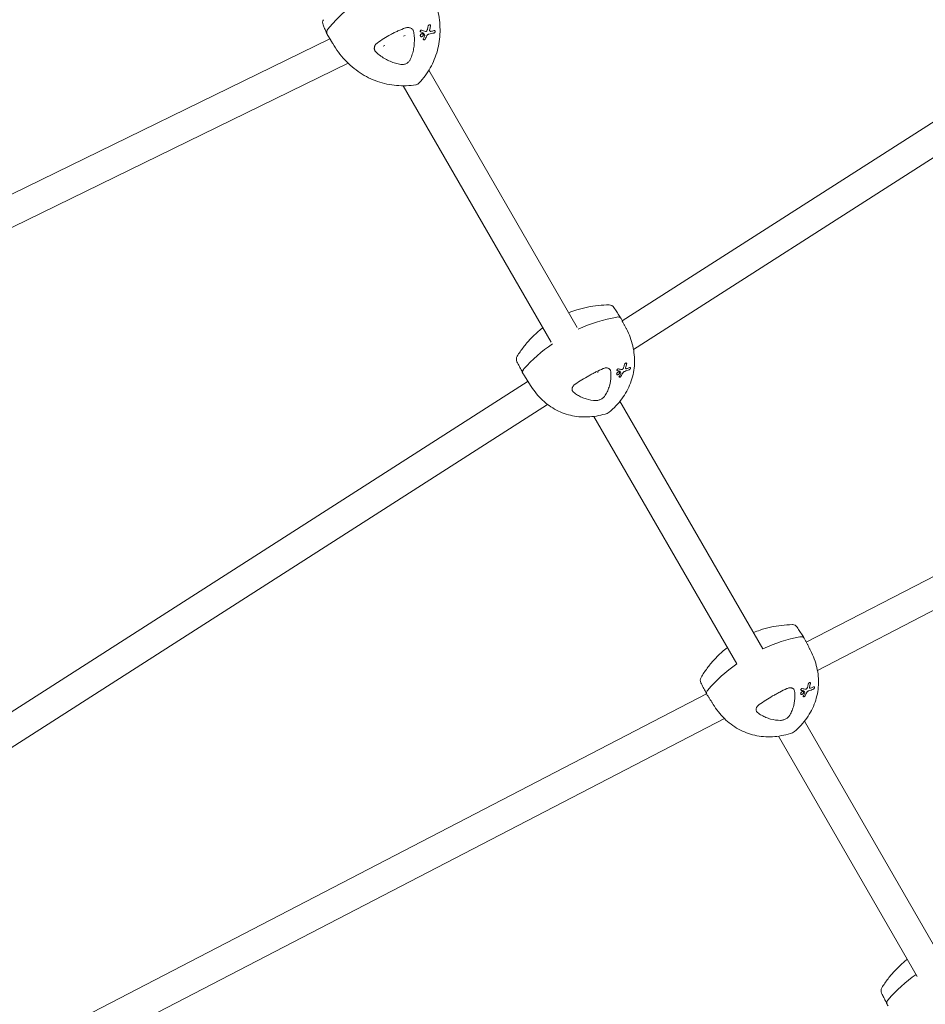
# Model space of a CAD drawing. Units: millimetres. Extents: x -10146 to 11599, y -11520 to 7551.
# Drawn here: x 5777 to 6259, y -2545 to -2022 of the extents above; entities that cross this region are included whole.
import ezdxf

# ---------------------------------------------------------------- set-up
doc = ezdxf.new("R2010")
doc.units = ezdxf.units.MM
doc.header["$LTSCALE"] = 20
doc.layers.add('2d', color=230, linetype='Continuous')

msp = doc.modelspace()

# ---------------------------------------------------------------- linework, layer by layer
at = {"layer": '2d', "lineweight": 0}
for p, q in [((6437.14, -1964.8), (6098.02, -2181.8)), ((6445.76, -1978.27), (6103.98, -2196.98)), ((5995.78, -2024.22), (5995.92, -2024.49)), ((5942.44, -2031.68), (5579.04, -2209.09)), ((5942.87, -2032.4), (5941.07, -2029.39)), ((5982.46, -2029.95), (5981.67, -2030.33)), ((5986.96, -2027.75), (5986.96, -2027.75)), ((5990.42, -2027.61), (5990.56, -2027.88)), ((5990.46, -2029.99), (5990.6, -2030.25)), ((5991.97, -2028.98), (5992.11, -2029.25)), ((5992.03, -2031.79), (5992.16, -2032.05)), ((5998.27, -2027.29), (5998.41, -2027.56)), ((5971.58, -2035.26), (5970.72, -2035.68)), ((5952.22, -2044.71), (5586.06, -2223.47)), ((6074.02, -2185.19), (5995.08, -2048.45)), ((6060.12, -2193.1), (5981.34, -2056.66)), ((6554.85, -2166.75), (6195.91, -2352.72)), ((6562.21, -2180.96), (6201.83, -2367.68)), ((6100.09, -2203.97), (6100.29, -2204.31)), ((6049.61, -2216.65), (6045.61, -2210.42)), ((6085.11, -2209.06), (6084.78, -2209.27)), ((6094.9, -2209.88), (6095.1, -2210.22)), ((6095.02, -2207.78), (6095.21, -2208.11)), ((6096.33, -2208.76), (6096.52, -2209.09)), ((6102.15, -2206.32), (6102.35, -2206.66)), ((6047.85, -2213.9), (5706.7, -2432.21)), ((6091.43, -2215.33), (6091.43, -2215.33)), ((6096.21, -2211.24), (6096.4, -2211.57)), ((6058.29, -2226.22), (5715.32, -2445.68)), ((6172.78, -2356.23), (6096.74, -2224.54)), ((6158.92, -2364.23), (6082.9, -2232.57)), ((6192.84, -2377.86), (6193.03, -2378.2)), ((6197.89, -2373.99), (6198.08, -2374.32)), ((6200.04, -2376.26), (6200.24, -2376.6)), ((6142.86, -2380.21), (5784.87, -2565.69)), ((6192.78, -2379.95), (6192.98, -2380.28)), ((6194.14, -2381.26), (6194.34, -2381.6)), ((6194.21, -2378.82), (6194.4, -2379.15)), ((6189.49, -2385.18), (6189.49, -2385.18)), ((6152.34, -2393.32), (5792.23, -2579.89)), ((6268.8, -2522.56), (6194.97, -2394.67)), ((6254.9, -2530.48), (6181.12, -2402.67))]:
    msp.add_line(p, q, dxfattribs=at)
for centre, start, end in [((5941.55, -2023.08), 148.5482, 203.6693), ((5946.53, -2032.69), 210.7558, 210.834), ((5987.77, -2053.15), 279.0779, 317.1517), ((6091.05, -2176.27), 32.8129, 89.9137), ((6098.05, -2188.41), 25.4893, 27.3153), ((6044.64, -2202.15), 148.1958, 207.2906), ((6089.08, -2228.09), 287.9831, 310.0456), ((6188.52, -2346.36), 32.779, 90.8729), ((6195.52, -2358.5), 27.0409, 27.3519), ((6142.49, -2372.94), 149.1447, 207.2552), ((6149.51, -2385.07), 212.6811, 212.9667), ((6187.66, -2398.01), 288.9853, 311.0316), ((6238.66, -2538.13), 148.4743, 206.8065)]:
    msp.add_arc(centre, 3, start, end, dxfattribs=at)
at = {"layer": '2d', "lineweight": 0, "extrusion": (0, 0, -1)}
for centre, major_axis, ratio, start_param, end_param in [((5986.78, -2051.09), (53.25, 27.5), 0.813625, -2.07817, -1.093778), ((5973.17, -1998.64), (-6.39, -73.86), 0.356318, -1.238372, -1.207545), ((5993.17, -1999.8), (-53.25, -27.5), 0.813625, -0.048889, -0.04658), ((5965.55, -1987.22), (-61.16, 42.83), 0.315096, -2.229498, -2.202176), ((5969.04, -2000.95), (-23.93, -70.82), 0.457031, -1.306061, -1.278247), ((5959.12, -1991.98), (-74.96, 9.33), 0.507853, -2.174722, -2.133668), ((6086.74, -2224.23), (51.89, 29.98), 0.658279, -1.430617, -1.055395), ((6086.74, -2224.23), (51.89, 29.98), 0.658279, -2.039787, -1.693412), ((6068.78, -2167.32), (1.43, -74.12), 0.48384, -1.032959, -1.002132), ((6096.87, -2179.41), (-51.89, -29.98), 0.658279, -0.030542, -0.008198), ((6062.48, -2158.17), (-58.27, 46.68), 0.383404, -2.466085, -2.438763), ((6064.68, -2169.69), (-15.78, -73.07), 0.609175, -1.130414, -1.1026), ((6056, -2162.88), (-73.68, 16.66), 0.643013, -2.376402, -2.335348), ((6185.4, -2394.1), (51.89, 29.98), 0.658279, -1.436647, -1.078407), ((6185.4, -2394.1), (51.89, 29.98), 0.658279, -2.062799, -1.704424), ((6153.84, -2333.16), (-74.09, 14.73), 0.651849, -2.359514, -2.31846), ((6166.85, -2337.31), (2.88, -74.08), 0.470442, -1.023599, -0.992772), ((6160.22, -2328.37), (-59.1, 45.63), 0.398209, -2.459097, -2.431775), ((6162.79, -2339.74), (-14.03, -73.42), 0.598837, -1.116006, -1.088193), ((6281.66, -2561.84), (52.06, 29.69), 0.700673, -2.043701, -1.699838), ((6290.75, -2515.21), (-52.06, -29.69), 0.700673, -0.034301, -0.012111)]:
    msp.add_ellipse(centre, major_axis=major_axis, ratio=ratio, start_param=start_param, end_param=end_param, dxfattribs=at)
at = {"layer": '2d', "lineweight": 0}
for centre, major_axis, ratio, start_param, end_param in [((5986.78, -2051.09), (-53.25, -27.5), 0.813625, -2.047815, -1.063422), ((5966.05, -1986.31), (61.34, -42.23), 0.31939, -0.940082, -0.90606), ((5971.75, -1998.59), (6.82, 74.12), 0.358982, -1.928079, -1.900835), ((5993.17, -1999.8), (-53.25, -27.5), 0.813625, 0.04658, 0.048889), ((5968.23, -2000.51), (22.93, 71.32), 0.45182, -1.872648, -1.85018), ((5972.74, -1990.78), (-31.05, 67.33), 0.03186, -2.206156, -2.184263), ((5959.26, -1990.78), (74.83, -9.32), 0.507853, -0.99355, -0.966395), ((6086.74, -2224.23), (-51.89, -29.98), 0.658279, -2.086197, -1.710975), ((6086.74, -2224.23), (-51.89, -29.98), 0.658279, -1.44818, -1.101805), ((6067.44, -2167.4), (-1.06, 74.43), 0.487184, -2.133001, -2.105757), ((6096.87, -2179.41), (-51.89, -29.98), 0.658279, 0.008198, 0.030542), ((6063.03, -2157.35), (58.43, -46.16), 0.389098, -0.703599, -0.669577), ((6063.96, -2169.39), (14.72, 73.46), 0.602757, -2.050658, -2.02819), ((6069, -2160.57), (-33.08, 66.36), 0.070065, -2.43654, -2.414648), ((6056.24, -2161.83), (73.55, -16.63), 0.643013, -0.79187, -0.764714), ((6185.4, -2394.1), (-51.89, -29.98), 0.658279, -2.063185, -1.704945), ((6185.4, -2394.1), (-51.89, -29.98), 0.658279, -1.437169, -1.078793), ((6160.75, -2327.54), (59.25, -45.1), 0.403823, -0.710726, -0.676704), ((6165.51, -2337.42), (-2.53, 74.39), 0.473851, -2.142467, -2.115223), ((6154.05, -2332.12), (73.96, -14.71), 0.651849, -0.808758, -0.781602), ((6162.05, -2339.46), (12.98, 73.79), 0.592221, -2.064736, -2.042268), ((6166.88, -2330.62), (-34.08, 65.85), 0.0528, -2.437475, -2.415582), ((6281.66, -2561.84), (-52.06, -29.69), 0.700673, -1.441755, -1.097891)]:
    msp.add_ellipse(centre, major_axis=major_axis, ratio=ratio, start_param=start_param, end_param=end_param, dxfattribs=at)
for points, knots in [([(5989.97, -2055.19), (5992.24, -2052.74), (5994.22, -2050.04), (5996.65, -2045.7), (5997.37, -2044.21), (5998.63, -2041.13), (5999.17, -2039.56), (6000.04, -2036.35), (6000.38, -2034.71), (6000.86, -2031.4), (6001, -2029.72), (6001.07, -2026.35), (6001.01, -2024.65), (6000.52, -2019.57), (5999.8, -2016.18), (5998.17, -2011.2), (5997.54, -2009.56), (5996.83, -2007.94)], [29.184484, 29.184484, 29.184484, 29.184484, 40.005175, 40.005175, 45.41552, 45.41552, 50.825866, 50.825866, 56.236211, 56.236211, 61.646557, 61.646557, 67.056902, 67.056902, 77.877593, 77.877593, 83.287938, 83.287938, 83.287938, 83.287938]), ([(5938.81, -2024.28), (5938.95, -2024.6), (5939.09, -2024.92), (5939.37, -2025.56), (5939.51, -2025.88), (5939.79, -2026.52), (5939.93, -2026.84), (5940.21, -2027.48), (5940.35, -2027.8), (5940.63, -2028.44), (5940.77, -2028.76), (5940.91, -2029.08)], [8.564539, 8.564539, 8.564539, 8.564539, 10.41491, 10.41491, 12.265281, 12.265281, 14.115652, 14.115652, 15.966023, 15.966023, 17.816394, 17.816394, 17.816394, 17.816394]), ([(5941.02, -2029.29), (5940.86, -2029.02), (5940.76, -2028.71), (5940.72, -2028.08), (5940.77, -2027.77), (5940.98, -2027.16), (5941.14, -2026.86), (5941.35, -2026.59)], [0, 0, 0, 0, 1.171627, 1.171627, 2.254538, 2.254538, 3.337578, 3.337578, 3.337578, 3.337578]), ([(5941.35, -2026.59), (5941.12, -2026.88), (5940.95, -2027.2), (5940.75, -2027.84), (5940.72, -2028.16), (5940.78, -2028.75), (5940.87, -2029.04), (5941.02, -2029.29)], [0, 0, 0, 0, 1.171627, 1.171627, 2.254538, 2.254538, 3.337578, 3.337578, 3.337578, 3.337578]), ([(5967.59, -2033.92), (5968.73, -2033.08), (5969.9, -2032.28), (5972.29, -2030.77), (5973.52, -2030.06), (5975.42, -2029.05), (5976.05, -2028.72), (5977.35, -2028.09), (5978, -2027.79), (5979.97, -2026.92), (5981.3, -2026.39), (5982.63, -2025.91)], [0.00007497, 0.00007497, 0.00007497, 0.00007497, 0.00434929, 0.00434929, 0.00862362, 0.00862362, 0.01076079, 0.01076079, 0.01289795, 0.01289795, 0.01717228, 0.01717228, 0.01717228, 0.01717228]), ([(5982.63, -2025.91), (5982.88, -2025.83), (5983.12, -2025.76), (5983.62, -2025.68), (5983.88, -2025.67), (5984.36, -2025.68), (5984.6, -2025.71), (5985.07, -2025.83), (5985.29, -2025.91), (5985.7, -2026.11), (5985.89, -2026.23), (5986.23, -2026.52), (5986.39, -2026.68), (5986.65, -2027.04), (5986.77, -2027.24), (5986.94, -2027.66), (5987, -2027.87), (5987.04, -2028.1)], [0.000213005, 0.000213005, 0.000213005, 0.000213005, 0.001004365, 0.001004365, 0.001795725, 0.001795725, 0.002587084, 0.002587084, 0.003378444, 0.003378444, 0.004169803, 0.004169803, 0.004961163, 0.004961163, 0.005752522, 0.005752522, 0.006543882, 0.006543882, 0.006543882, 0.006543882]), ([(5990.76, -2028.06), (5990.71, -2028.04), (5990.67, -2028.01), (5990.6, -2027.94), (5990.56, -2027.89), (5990.52, -2027.76), (5990.51, -2027.69), (5990.52, -2027.56), (5990.54, -2027.49), (5990.6, -2027.35), (5990.65, -2027.28), (5990.75, -2027.17), (5990.82, -2027.12), (5990.95, -2027.05), (5991.02, -2027.02), (5991.09, -2027.01), (5991.16, -2027), (5991.23, -2027.01), (5991.31, -2027.03), (5991.32, -2027.03), (5991.33, -2027.04)], [-1.50334, -1.50334, -1.50334, -1.50334, -1.33537, -1.33537, -1.115029, -1.115029, -0.894689, -0.894689, -0.671838, -0.671838, -0.448987, -0.448987, -0.224493, -0.224493, 0, 0, 0, 0.221589, 0.221589, 0.271054, 0.271054, 0.271054, 0.271054]), ([(5993.89, -2027.58), (5994.01, -2027.44), (5994.11, -2027.29), (5994.24, -2027.02), (5994.27, -2026.91), (5994.3, -2026.81)], [2.398289, 2.398289, 2.398289, 2.398289, 2.9257201, 2.9257201, 3.2514965, 3.2514965, 3.2514965, 3.2514965]), ([(5994.72, -2024.93), (5994.73, -2024.87), (5994.75, -2024.82), (5994.81, -2024.68), (5994.86, -2024.6), (5994.98, -2024.46), (5995.06, -2024.4), (5995.22, -2024.3), (5995.3, -2024.27), (5995.39, -2024.25), (5995.46, -2024.24), (5995.55, -2024.24), (5995.7, -2024.27), (5995.77, -2024.31), (5995.87, -2024.41), (5995.92, -2024.47), (5995.97, -2024.62), (5995.98, -2024.71), (5995.97, -2024.83), (5995.97, -2024.86), (5995.96, -2024.89)], [-0.991181, -0.991181, -0.991181, -0.991181, -0.828711, -0.828711, -0.55554, -0.55554, -0.27777, -0.27777, 0, 0, 0, 0.271379, 0.271379, 0.542757, 0.542757, 0.811711, 0.811711, 1.080665, 1.080665, 1.187362, 1.187362, 1.187362, 1.187362]), ([(5995.5, -2027.01), (5995.49, -2027.03), (5995.49, -2027.05), (5995.47, -2027.16), (5995.48, -2027.26), (5995.52, -2027.43), (5995.56, -2027.51), (5995.61, -2027.57), (5995.67, -2027.62), (5995.74, -2027.67), (5995.9, -2027.73), (5995.99, -2027.73), (5996.1, -2027.72), (5996.12, -2027.72), (5996.14, -2027.71)], [-0.666005, -0.666005, -0.666005, -0.666005, -0.600739, -0.600739, -0.300369, -0.300369, 0, 0, 0, 0.30366, 0.30366, 0.60732, 0.60732, 0.67378, 0.67378, 0.67378, 0.67378]), ([(5943.95, -2034.22), (5943.88, -2034.1), (5943.81, -2033.98), (5943.66, -2033.74), (5943.59, -2033.62), (5943.45, -2033.37), (5943.38, -2033.25), (5943.23, -2033.01), (5943.16, -2032.89), (5943.01, -2032.65), (5942.94, -2032.53), (5942.87, -2032.4)], [8.543523, 8.543523, 8.543523, 8.543523, 9.250546, 9.250546, 9.957569, 9.957569, 10.664593, 10.664593, 11.371616, 11.371616, 12.078639, 12.078639, 12.078639, 12.078639]), ([(5987.04, -2028.1), (5987.21, -2029.1), (5987.32, -2030.1), (5987.38, -2031.1), (5987.48, -2033.07), (5987.35, -2035.03), (5986.9, -2037.46), (5986.8, -2037.95), (5986.56, -2038.91), (5986.43, -2039.39), (5985.99, -2040.81), (5985.64, -2041.75), (5985.23, -2042.66)], [0.00026803, 0.00026803, 0.00026803, 0.00026803, 0.00372081, 0.00372081, 0.00372081, 0.01054467, 0.01054467, 0.01225064, 0.01225064, 0.0139566, 0.0139566, 0.01736853, 0.01736853, 0.01736853, 0.01736853]), ([(5991.43, -2028.94), (5991.53, -2028.93), (5991.64, -2028.93), (5991.83, -2028.98), (5991.92, -2029.03), (5992.05, -2029.15), (5992.11, -2029.23), (5992.17, -2029.42), (5992.18, -2029.53), (5992.16, -2029.73), (5992.13, -2029.84), (5992.03, -2030.05), (5991.96, -2030.15), (5991.8, -2030.32), (5991.7, -2030.39), (5991.49, -2030.51), (5991.38, -2030.54), (5991.18, -2030.58), (5991.07, -2030.57), (5990.87, -2030.52), (5990.79, -2030.47), (5990.65, -2030.35), (5990.6, -2030.27), (5990.53, -2030.08), (5990.52, -2029.98), (5990.54, -2029.77), (5990.57, -2029.66), (5990.68, -2029.45), (5990.75, -2029.35), (5990.9, -2029.19), (5991, -2029.11), (5991.21, -2029), (5991.33, -2028.96), (5991.43, -2028.94)], [0, 0, 0, 0, 0.341998, 0.341998, 0.683995, 0.683995, 1.02374, 1.02374, 1.363485, 1.363485, 1.70513, 1.70513, 2.046775, 2.046775, 2.392659, 2.392659, 2.738543, 2.738543, 3.08152, 3.08152, 3.424498, 3.424498, 3.76324, 3.76324, 4.101983, 4.101983, 4.443604, 4.443604, 4.785225, 4.785225, 5.131118, 5.131118, 5.477011, 5.477011, 5.477011, 5.477011]), ([(5993.13, -2031.84), (5993.09, -2031.91), (5993.05, -2031.97), (5992.94, -2032.08), (5992.88, -2032.13), (5992.74, -2032.2), (5992.67, -2032.23), (5992.53, -2032.25), (5992.46, -2032.25), (5992.34, -2032.22), (5992.28, -2032.19), (5992.2, -2032.11), (5992.16, -2032.06), (5992.12, -2031.94), (5992.12, -2031.87), (5992.13, -2031.75), (5992.15, -2031.68), (5992.18, -2031.61)], [1.118805, 1.118805, 1.118805, 1.118805, 1.339319, 1.339319, 1.566316, 1.566316, 1.793312, 1.793312, 2.018992, 2.018992, 2.244672, 2.244672, 2.466002, 2.466002, 2.687333, 2.687333, 2.904057, 2.904057, 2.904057, 2.904057]), ([(5992.37, -2028.73), (5992.37, -2028.72), (5992.36, -2028.71), (5992.35, -2028.7), (5992.34, -2028.69), (5992.33, -2028.68), (5992.32, -2028.68)], [-0.04712682, -0.04712682, -0.04712682, -0.04712682, 0, 0, 0, 0.04729116, 0.04729116, 0.04729116, 0.04729116]), ([(5992.88, -2030.14), (5992.88, -2030.14), (5992.88, -2030.14), (5992.9, -2030.1), (5992.91, -2030.07), (5992.91, -2030.04), (5992.91, -2030), (5992.91, -2029.97), (5992.9, -2029.94), (5992.9, -2029.94), (5992.89, -2029.94)], [-0.1134488, -0.1134488, -0.1134488, -0.1134488, -0.1067057, -0.1067057, 0, 0, 0, 0.1063235, 0.1063235, 0.1129111, 0.1129111, 0.1129111, 0.1129111]), ([(5993.27, -2027.78), (5993.31, -2027.79), (5993.35, -2027.8), (5993.46, -2027.81), (5993.53, -2027.8), (5993.59, -2027.78), (5993.66, -2027.76), (5993.72, -2027.72), (5993.82, -2027.64), (5993.86, -2027.61), (5993.89, -2027.58)], [-0.3554415, -0.3554415, -0.3554415, -0.3554415, -0.2193913, -0.2193913, 0, 0, 0, 0.2216981, 0.2216981, 0.3586394, 0.3586394, 0.3586394, 0.3586394]), ([(5995.11, -2029.16), (5995.04, -2029.17), (5994.96, -2029.19), (5994.74, -2029.28), (5994.6, -2029.36), (5994.47, -2029.46), (5994.35, -2029.56), (5994.23, -2029.68), (5994.09, -2029.89), (5994.05, -2029.96), (5994.01, -2030.03)], [-0.713778, -0.713778, -0.713778, -0.713778, -0.482011, -0.482011, 0, 0, 0, 0.47753, 0.47753, 0.708462, 0.708462, 0.708462, 0.708462]), ([(5997.89, -2027.35), (5997.97, -2027.33), (5998.05, -2027.33), (5998.2, -2027.36), (5998.27, -2027.4), (5998.37, -2027.49), (5998.41, -2027.55), (5998.46, -2027.69), (5998.47, -2027.77), (5998.45, -2027.93), (5998.43, -2028.02), (5998.35, -2028.19), (5998.3, -2028.27), (5998.18, -2028.41), (5998.1, -2028.47), (5997.94, -2028.57), (5997.86, -2028.6), (5997.78, -2028.62)], [0, 0, 0, 0, 0.27262, 0.27262, 0.545239, 0.545239, 0.808258, 0.808258, 1.071277, 1.071277, 1.3406, 1.3406, 1.609922, 1.609922, 1.884235, 1.884235, 2.158548, 2.158548, 2.158548, 2.158548]), ([(5988.25, -2056.11), (5986.53, -2056.38), (5984.81, -2056.55), (5981.36, -2056.69), (5979.63, -2056.65), (5976.19, -2056.37), (5974.49, -2056.12), (5971.11, -2055.4), (5969.45, -2054.94), (5966.18, -2053.8), (5964.58, -2053.13), (5961.47, -2051.59), (5959.96, -2050.72), (5957.04, -2048.79), (5955.63, -2047.73), (5952.94, -2045.44), (5951.66, -2044.21), (5949.22, -2041.6), (5948.07, -2040.21), (5945.9, -2037.31), (5944.89, -2035.8), (5943.95, -2034.23)], [29.184484, 29.184484, 29.184484, 29.184484, 34.763745, 34.763745, 40.343006, 40.343006, 45.922266, 45.922266, 51.501527, 51.501527, 57.080788, 57.080788, 62.660049, 62.660049, 68.239309, 68.239309, 73.81857, 73.81857, 79.397831, 79.397831, 84.977092, 84.977092, 84.977092, 84.977092]), ([(5966.99, -2038.77), (5966.75, -2038.55), (5966.55, -2038.29), (5966.4, -2038), (5966.31, -2037.84), (5966.24, -2037.67), (5966.13, -2037.32), (5966.1, -2037.14), (5966.06, -2036.77), (5966.07, -2036.59), (5966.1, -2036.22), (5966.14, -2036.03), (5966.25, -2035.66), (5966.32, -2035.48), (5966.49, -2035.13), (5966.6, -2034.96), (5966.84, -2034.63), (5966.97, -2034.47), (5967.26, -2034.18), (5967.42, -2034.04), (5967.59, -2033.92)], [0.000094654, 0.000094654, 0.000094654, 0.000094654, 0.001228513, 0.001228513, 0.001228513, 0.00187814, 0.00187814, 0.002527768, 0.002527768, 0.003177396, 0.003177396, 0.003827024, 0.003827024, 0.004476651, 0.004476651, 0.005126279, 0.005126279, 0.005775907, 0.005775907, 0.006425534, 0.006425534, 0.006425534, 0.006425534]), ([(5980.21, -2045.33), (5978.22, -2044.99), (5976.31, -2044.43), (5973.58, -2043.28), (5972.69, -2042.84), (5971.39, -2042.1), (5970.97, -2041.84), (5970.13, -2041.29), (5969.72, -2041.01), (5969.32, -2040.71), (5968.51, -2040.11), (5967.73, -2039.47), (5966.99, -2038.77)], [0.0003007, 0.0003007, 0.0003007, 0.0003007, 0.00713232, 0.00713232, 0.01054813, 0.01054813, 0.01225604, 0.01225604, 0.01396394, 0.01396394, 0.01396394, 0.01740119, 0.01740119, 0.01740119, 0.01740119]), ([(5985.23, -2042.66), (5985.14, -2042.87), (5985.02, -2043.08), (5984.74, -2043.48), (5984.58, -2043.68), (5984.23, -2044.04), (5984.03, -2044.21), (5983.61, -2044.53), (5983.39, -2044.67), (5982.92, -2044.92), (5982.67, -2045.02), (5982.18, -2045.2), (5981.93, -2045.26), (5981.42, -2045.36), (5981.17, -2045.38), (5980.68, -2045.39), (5980.44, -2045.37), (5980.21, -2045.33)], [0.000349923, 0.000349923, 0.000349923, 0.000349923, 0.001140963, 0.001140963, 0.001932003, 0.001932003, 0.002723043, 0.002723043, 0.003514084, 0.003514084, 0.004305124, 0.004305124, 0.005096164, 0.005096164, 0.005887204, 0.005887204, 0.006678245, 0.006678245, 0.006678245, 0.006678245]), ([(6069.55, -2177.44), (6070.96, -2176.87), (6072.4, -2176.36), (6075.71, -2175.32), (6077.6, -2174.83), (6081.42, -2174.04), (6083.34, -2173.75), (6087.2, -2173.36), (6089.13, -2173.27), (6091.06, -2173.27)], [45.018789, 45.018789, 45.018789, 45.018789, 49.357837, 49.357837, 54.94028, 54.94028, 60.522723, 60.522723, 66.105167, 66.105167, 66.105167, 66.105167]), ([(6093.58, -2174.64), (6093.82, -2175.03), (6094.07, -2175.41), (6094.56, -2176.18), (6094.81, -2176.56), (6095.31, -2177.33), (6095.55, -2177.71), (6096.05, -2178.48), (6096.3, -2178.86), (6096.79, -2179.63), (6097.04, -2180.02), (6097.29, -2180.4)], [8.564514, 8.564514, 8.564514, 8.564514, 10.414758, 10.414758, 12.265003, 12.265003, 14.115247, 14.115247, 15.965491, 15.965491, 17.815736, 17.815736, 17.815736, 17.815736]), ([(6095.14, -2179.73), (6095.5, -2179.67), (6095.84, -2179.66), (6096.44, -2179.77), (6096.69, -2179.87), (6097.09, -2180.14), (6097.25, -2180.31), (6097.35, -2180.51)], [0, 0, 0, 0, 1.171627, 1.171627, 2.254538, 2.254538, 3.266674, 3.266674, 3.266674, 3.266674]), ([(6097.35, -2180.51), (6097.24, -2180.29), (6097.07, -2180.11), (6096.63, -2179.84), (6096.38, -2179.75), (6095.79, -2179.66), (6095.47, -2179.67), (6095.14, -2179.73)], [0.070908, 0.070908, 0.070908, 0.070908, 1.171627, 1.171627, 2.254538, 2.254538, 3.337578, 3.337578, 3.337578, 3.337578]), ([(6100.72, -2187.03), (6100.49, -2186.6), (6100.27, -2186.16), (6099.82, -2185.29), (6099.59, -2184.86), (6099.15, -2183.99), (6098.92, -2183.55), (6098.47, -2182.68), (6098.25, -2182.25), (6097.8, -2181.38), (6097.57, -2180.94), (6097.35, -2180.51)], [8.543523, 8.543523, 8.543523, 8.543523, 10.46068, 10.46068, 12.377837, 12.377837, 14.294994, 14.294994, 16.212151, 16.212151, 18.129307, 18.129307, 18.129307, 18.129307]), ([(6042.09, -2200.57), (6043.11, -2198.92), (6044.22, -2197.32), (6046.59, -2194.24), (6047.86, -2192.75), (6050.54, -2189.91), (6051.96, -2188.56), (6054.17, -2186.64), (6054.92, -2186.03), (6055.69, -2185.43)], [10.280735, 10.280735, 10.280735, 10.280735, 15.863178, 15.863178, 21.445622, 21.445622, 27.028065, 27.028065, 29.792377, 29.792377, 29.792377, 29.792377]), ([(6091.01, -2230.39), (6092.29, -2229.31), (6093.51, -2228.16), (6095.77, -2225.76), (6096.81, -2224.51), (6098.73, -2221.89), (6099.59, -2220.53), (6101.12, -2217.73), (6101.79, -2216.29), (6102.91, -2213.34), (6103.37, -2211.84), (6104.06, -2208.78), (6104.29, -2207.23), (6104.54, -2204.11), (6104.56, -2202.54), (6104.36, -2199.4), (6104.16, -2197.83), (6103.53, -2194.72), (6103.12, -2193.17), (6102.08, -2190.11), (6101.47, -2188.6), (6100.76, -2187.12)], [29.184484, 29.184484, 29.184484, 29.184484, 34.763745, 34.763745, 40.343006, 40.343006, 45.922266, 45.922266, 51.501527, 51.501527, 57.080788, 57.080788, 62.660049, 62.660049, 68.239309, 68.239309, 73.81857, 73.81857, 79.397831, 79.397831, 84.977092, 84.977092, 84.977092, 84.977092]), ([(6041.97, -2203.52), (6042.18, -2203.93), (6042.39, -2204.33), (6042.81, -2205.14), (6043.02, -2205.55), (6043.44, -2206.36), (6043.64, -2206.76), (6044.06, -2207.57), (6044.27, -2207.98), (6044.69, -2208.79), (6044.9, -2209.19), (6045.11, -2209.6)], [8.564539, 8.564539, 8.564539, 8.564539, 10.414234, 10.414234, 12.263929, 12.263929, 14.113625, 14.113625, 15.96332, 15.96332, 17.813015, 17.813015, 17.813015, 17.813015]), ([(6099.18, -2204.9), (6099.19, -2204.85), (6099.21, -2204.8), (6099.27, -2204.67), (6099.33, -2204.59), (6099.45, -2204.45), (6099.52, -2204.38), (6099.67, -2204.27), (6099.75, -2204.22), (6099.83, -2204.2), (6099.9, -2204.17), (6099.97, -2204.16), (6100.11, -2204.17), (6100.17, -2204.2), (6100.26, -2204.27), (6100.3, -2204.32), (6100.34, -2204.45), (6100.34, -2204.52), (6100.33, -2204.63), (6100.32, -2204.66), (6100.31, -2204.69)], [-0.991181, -0.991181, -0.991181, -0.991181, -0.828711, -0.828711, -0.55554, -0.55554, -0.27777, -0.27777, 0, 0, 0, 0.271379, 0.271379, 0.542757, 0.542757, 0.811711, 0.811711, 1.080665, 1.080665, 1.187362, 1.187362, 1.187362, 1.187362]), ([(6045.14, -2209.67), (6045.01, -2209.44), (6044.95, -2209.19), (6044.96, -2208.65), (6045.03, -2208.38), (6045.27, -2207.83), (6045.45, -2207.56), (6045.68, -2207.3)], [0, 0, 0, 0, 1.171627, 1.171627, 2.254538, 2.254538, 3.337578, 3.337578, 3.337578, 3.337578]), ([(6045.68, -2207.3), (6045.44, -2207.58), (6045.25, -2207.87), (6045.01, -2208.44), (6044.95, -2208.71), (6044.96, -2209.23), (6045.02, -2209.46), (6045.14, -2209.67)], [0, 0, 0, 0, 1.171627, 1.171627, 2.254538, 2.254538, 3.337578, 3.337578, 3.337578, 3.337578]), ([(6072.97, -2215.43), (6074.14, -2214.63), (6075.32, -2213.86), (6077.73, -2212.36), (6078.96, -2211.64), (6080.83, -2210.6), (6081.46, -2210.25), (6082.73, -2209.58), (6083.37, -2209.26), (6085.29, -2208.3), (6086.57, -2207.7), (6087.85, -2207.14)], [0.00007497, 0.00007497, 0.00007497, 0.00007497, 0.00434929, 0.00434929, 0.00862362, 0.00862362, 0.01076079, 0.01076079, 0.01289795, 0.01289795, 0.01717228, 0.01717228, 0.01717228, 0.01717228]), ([(6087.85, -2207.14), (6088.08, -2207.04), (6088.32, -2206.96), (6088.79, -2206.83), (6089.03, -2206.79), (6089.49, -2206.75), (6089.71, -2206.76), (6090.14, -2206.81), (6090.34, -2206.85), (6090.71, -2206.99), (6090.89, -2207.08), (6091.19, -2207.3), (6091.33, -2207.43), (6091.55, -2207.72), (6091.65, -2207.88), (6091.78, -2208.23), (6091.83, -2208.42), (6091.85, -2208.62)], [0.000213005, 0.000213005, 0.000213005, 0.000213005, 0.001004365, 0.001004365, 0.001795725, 0.001795725, 0.002587084, 0.002587084, 0.003378444, 0.003378444, 0.004169803, 0.004169803, 0.004961163, 0.004961163, 0.005752522, 0.005752522, 0.006543882, 0.006543882, 0.006543882, 0.006543882]), ([(6091.85, -2208.62), (6091.95, -2209.49), (6091.99, -2210.36), (6091.97, -2211.23), (6091.93, -2212.94), (6091.66, -2214.65), (6091.03, -2216.78), (6090.89, -2217.21), (6090.58, -2218.05), (6090.41, -2218.47), (6089.87, -2219.72), (6089.45, -2220.54), (6088.97, -2221.34)], [0.00026803, 0.00026803, 0.00026803, 0.00026803, 0.00372081, 0.00372081, 0.00372081, 0.01054467, 0.01054467, 0.01225064, 0.01225064, 0.0139566, 0.0139566, 0.01736853, 0.01736853, 0.01736853, 0.01736853]), ([(6095.93, -2208.93), (6096.03, -2208.9), (6096.13, -2208.89), (6096.3, -2208.91), (6096.38, -2208.94), (6096.49, -2209.03), (6096.54, -2209.09), (6096.58, -2209.25), (6096.59, -2209.34), (6096.56, -2209.52), (6096.52, -2209.63), (6096.41, -2209.83), (6096.34, -2209.92), (6096.18, -2210.09), (6096.09, -2210.17), (6095.89, -2210.3), (6095.78, -2210.35), (6095.59, -2210.4), (6095.49, -2210.41), (6095.32, -2210.39), (6095.24, -2210.36), (6095.13, -2210.27), (6095.08, -2210.21), (6095.04, -2210.05), (6095.03, -2209.96), (6095.06, -2209.78), (6095.1, -2209.68), (6095.21, -2209.48), (6095.28, -2209.38), (6095.44, -2209.21), (6095.53, -2209.13), (6095.73, -2209.01), (6095.84, -2208.96), (6095.93, -2208.93)], [0, 0, 0, 0, 0.341998, 0.341998, 0.683995, 0.683995, 1.02374, 1.02374, 1.363485, 1.363485, 1.70513, 1.70513, 2.046775, 2.046775, 2.392659, 2.392659, 2.738543, 2.738543, 3.08152, 3.08152, 3.424498, 3.424498, 3.76324, 3.76324, 4.101983, 4.101983, 4.443604, 4.443604, 4.785225, 4.785225, 5.131118, 5.131118, 5.477011, 5.477011, 5.477011, 5.477011]), ([(6095.37, -2208.24), (6095.33, -2208.23), (6095.3, -2208.21), (6095.23, -2208.15), (6095.2, -2208.11), (6095.17, -2208.01), (6095.17, -2207.94), (6095.18, -2207.82), (6095.21, -2207.76), (6095.27, -2207.62), (6095.32, -2207.56), (6095.42, -2207.45), (6095.48, -2207.4), (6095.61, -2207.31), (6095.68, -2207.28), (6095.74, -2207.26), (6095.8, -2207.24), (6095.87, -2207.24), (6095.94, -2207.25), (6095.95, -2207.25), (6095.96, -2207.25)], [-1.50334, -1.50334, -1.50334, -1.50334, -1.33537, -1.33537, -1.115029, -1.115029, -0.894689, -0.894689, -0.671838, -0.671838, -0.448987, -0.448987, -0.224493, -0.224493, 0, 0, 0, 0.221589, 0.221589, 0.271054, 0.271054, 0.271054, 0.271054]), ([(6096.81, -2208.61), (6096.81, -2208.6), (6096.8, -2208.6), (6096.79, -2208.59), (6096.78, -2208.58), (6096.77, -2208.58), (6096.76, -2208.58)], [-0.04712682, -0.04712682, -0.04712682, -0.04712682, 0, 0, 0, 0.04729116, 0.04729116, 0.04729116, 0.04729116]), ([(6097.18, -2209.79), (6097.18, -2209.78), (6097.19, -2209.78), (6097.2, -2209.75), (6097.21, -2209.72), (6097.22, -2209.69), (6097.22, -2209.66), (6097.22, -2209.63), (6097.21, -2209.61), (6097.21, -2209.61), (6097.21, -2209.61)], [-0.1134488, -0.1134488, -0.1134488, -0.1134488, -0.1067057, -0.1067057, 0, 0, 0, 0.1063235, 0.1063235, 0.1129111, 0.1129111, 0.1129111, 0.1129111]), ([(6097.7, -2207.65), (6097.73, -2207.66), (6097.76, -2207.66), (6097.86, -2207.65), (6097.93, -2207.63), (6097.99, -2207.6), (6098.05, -2207.57), (6098.11, -2207.53), (6098.21, -2207.45), (6098.24, -2207.42), (6098.27, -2207.38)], [-0.3554415, -0.3554415, -0.3554415, -0.3554415, -0.2193913, -0.2193913, 0, 0, 0, 0.2216981, 0.2216981, 0.3586394, 0.3586394, 0.3586394, 0.3586394]), ([(6099.27, -2208.6), (6099.21, -2208.62), (6099.14, -2208.65), (6098.94, -2208.76), (6098.8, -2208.85), (6098.68, -2208.96), (6098.56, -2209.06), (6098.44, -2209.19), (6098.3, -2209.39), (6098.26, -2209.46), (6098.22, -2209.53)], [-0.713778, -0.713778, -0.713778, -0.713778, -0.482011, -0.482011, 0, 0, 0, 0.47753, 0.47753, 0.708462, 0.708462, 0.708462, 0.708462]), ([(6098.27, -2207.38), (6098.39, -2207.25), (6098.49, -2207.09), (6098.62, -2206.84), (6098.66, -2206.74), (6098.69, -2206.64)], [2.398289, 2.398289, 2.398289, 2.398289, 2.9257201, 2.9257201, 3.2514965, 3.2514965, 3.2514965, 3.2514965]), ([(6099.77, -2206.65), (6099.76, -2206.66), (6099.76, -2206.68), (6099.74, -2206.78), (6099.73, -2206.87), (6099.76, -2207.02), (6099.79, -2207.08), (6099.84, -2207.12), (6099.88, -2207.16), (6099.94, -2207.19), (6100.09, -2207.22), (6100.17, -2207.21), (6100.26, -2207.18), (6100.28, -2207.18), (6100.3, -2207.17)], [-0.666005, -0.666005, -0.666005, -0.666005, -0.600739, -0.600739, -0.300369, -0.300369, 0, 0, 0, 0.30366, 0.30366, 0.60732, 0.60732, 0.67378, 0.67378, 0.67378, 0.67378]), ([(6101.91, -2206.57), (6101.98, -2206.55), (6102.05, -2206.53), (6102.18, -2206.54), (6102.24, -2206.56), (6102.33, -2206.62), (6102.36, -2206.67), (6102.39, -2206.78), (6102.39, -2206.85), (6102.37, -2207), (6102.34, -2207.08), (6102.26, -2207.24), (6102.21, -2207.32), (6102.09, -2207.46), (6102.02, -2207.53), (6101.87, -2207.64), (6101.79, -2207.68), (6101.72, -2207.71)], [0, 0, 0, 0, 0.27262, 0.27262, 0.545239, 0.545239, 0.808258, 0.808258, 1.071277, 1.071277, 1.3406, 1.3406, 1.609922, 1.609922, 1.884235, 1.884235, 2.158548, 2.158548, 2.158548, 2.158548]), ([(6072.01, -2219.68), (6071.8, -2219.5), (6071.62, -2219.29), (6071.5, -2219.05), (6071.43, -2218.92), (6071.37, -2218.77), (6071.3, -2218.48), (6071.28, -2218.32), (6071.27, -2218.01), (6071.29, -2217.85), (6071.35, -2217.52), (6071.4, -2217.36), (6071.54, -2217.03), (6071.62, -2216.87), (6071.82, -2216.56), (6071.93, -2216.4), (6072.19, -2216.1), (6072.33, -2215.96), (6072.63, -2215.68), (6072.8, -2215.56), (6072.97, -2215.43)], [0.000094654, 0.000094654, 0.000094654, 0.000094654, 0.001228513, 0.001228513, 0.001228513, 0.00187814, 0.00187814, 0.002527768, 0.002527768, 0.003177396, 0.003177396, 0.003827024, 0.003827024, 0.004476651, 0.004476651, 0.005126279, 0.005126279, 0.005775907, 0.005775907, 0.006425534, 0.006425534, 0.006425534, 0.006425534]), ([(6097.28, -2211.24), (6097.25, -2211.3), (6097.2, -2211.36), (6097.1, -2211.47), (6097.04, -2211.52), (6096.91, -2211.61), (6096.84, -2211.64), (6096.71, -2211.68), (6096.65, -2211.69), (6096.54, -2211.68), (6096.49, -2211.66), (6096.42, -2211.6), (6096.39, -2211.56), (6096.36, -2211.47), (6096.36, -2211.41), (6096.38, -2211.29), (6096.41, -2211.23), (6096.44, -2211.17)], [1.118805, 1.118805, 1.118805, 1.118805, 1.339319, 1.339319, 1.566316, 1.566316, 1.793312, 1.793312, 2.018992, 2.018992, 2.244672, 2.244672, 2.466002, 2.466002, 2.687333, 2.687333, 2.904057, 2.904057, 2.904057, 2.904057]), ([(6090, -2230.94), (6088.47, -2231.44), (6086.92, -2231.85), (6083.81, -2232.47), (6082.25, -2232.68), (6079.14, -2232.9), (6077.59, -2232.91), (6074.53, -2232.73), (6073.01, -2232.53), (6070.03, -2231.94), (6068.57, -2231.53), (6065.72, -2230.53), (6064.33, -2229.92), (6061.65, -2228.52), (6060.35, -2227.72), (6057.88, -2225.95), (6056.69, -2224.97), (6054.45, -2222.85), (6053.39, -2221.71), (6051.4, -2219.28), (6050.47, -2218), (6049.61, -2216.65)], [29.184484, 29.184484, 29.184484, 29.184484, 34.654875, 34.654875, 40.125265, 40.125265, 45.595656, 45.595656, 51.066047, 51.066047, 56.536437, 56.536437, 62.006828, 62.006828, 67.477218, 67.477218, 72.947609, 72.947609, 78.417999, 78.417999, 83.88839, 83.88839, 83.88839, 83.88839]), ([(6084.01, -2224.11), (6082.18, -2224.05), (6080.44, -2223.77), (6077.96, -2223.04), (6077.15, -2222.74), (6075.98, -2222.22), (6075.59, -2222.03), (6074.83, -2221.63), (6074.46, -2221.41), (6074.1, -2221.19), (6073.37, -2220.74), (6072.68, -2220.23), (6072.01, -2219.68)], [0.0003007, 0.0003007, 0.0003007, 0.0003007, 0.00713232, 0.00713232, 0.01054813, 0.01054813, 0.01225604, 0.01225604, 0.01396394, 0.01396394, 0.01396394, 0.01740119, 0.01740119, 0.01740119, 0.01740119]), ([(6088.97, -2221.34), (6088.87, -2221.53), (6088.74, -2221.71), (6088.44, -2222.08), (6088.26, -2222.26), (6087.9, -2222.6), (6087.7, -2222.76), (6087.27, -2223.07), (6087.05, -2223.21), (6086.59, -2223.47), (6086.34, -2223.58), (6085.86, -2223.78), (6085.62, -2223.87), (6085.14, -2224), (6084.9, -2224.05), (6084.44, -2224.11), (6084.22, -2224.12), (6084.01, -2224.11)], [0.000349923, 0.000349923, 0.000349923, 0.000349923, 0.001140963, 0.001140963, 0.001932003, 0.001932003, 0.002723043, 0.002723043, 0.003514084, 0.003514084, 0.004305124, 0.004305124, 0.005096164, 0.005096164, 0.005887204, 0.005887204, 0.006678245, 0.006678245, 0.006678245, 0.006678245]), ([(6167.77, -2347.56), (6168.92, -2347.09), (6170.09, -2346.66), (6173.13, -2345.66), (6175.02, -2345.14), (6178.82, -2344.29), (6180.75, -2343.97), (6184.6, -2343.52), (6186.54, -2343.39), (6188.47, -2343.36)], [45.812593, 45.812593, 45.812593, 45.812593, 49.357837, 49.357837, 54.94028, 54.94028, 60.522723, 60.522723, 66.105167, 66.105167, 66.105167, 66.105167]), ([(6191.04, -2344.73), (6191.29, -2345.12), (6191.53, -2345.5), (6192.03, -2346.27), (6192.27, -2346.65), (6192.77, -2347.42), (6193.02, -2347.8), (6193.51, -2348.57), (6193.76, -2348.95), (6194.25, -2349.72), (6194.5, -2350.1), (6194.74, -2350.49)], [8.564514, 8.564514, 8.564514, 8.564514, 10.414492, 10.414492, 12.264471, 12.264471, 14.114449, 14.114449, 15.964427, 15.964427, 17.814405, 17.814405, 17.814405, 17.814405]), ([(6192.54, -2349.82), (6192.9, -2349.76), (6193.24, -2349.75), (6193.85, -2349.84), (6194.11, -2349.93), (6194.53, -2350.2), (6194.7, -2350.38), (6194.81, -2350.59)], [0, 0, 0, 0, 1.171627, 1.171627, 2.254538, 2.254538, 3.337578, 3.337578, 3.337578, 3.337578]), ([(6194.81, -2350.59), (6194.69, -2350.36), (6194.5, -2350.17), (6194.04, -2349.91), (6193.78, -2349.82), (6193.19, -2349.75), (6192.87, -2349.76), (6192.54, -2349.82)], [0.003103, 0.003103, 0.003103, 0.003103, 1.171627, 1.171627, 2.254538, 2.254538, 3.337578, 3.337578, 3.337578, 3.337578]), ([(6198.18, -2357.12), (6197.96, -2356.68), (6197.73, -2356.25), (6197.28, -2355.38), (6197.06, -2354.94), (6196.61, -2354.07), (6196.38, -2353.64), (6195.93, -2352.77), (6195.71, -2352.33), (6195.26, -2351.46), (6195.03, -2351.03), (6194.81, -2350.59)], [8.543523, 8.543523, 8.543523, 8.543523, 10.460393, 10.460393, 12.377262, 12.377262, 14.294132, 14.294132, 16.211001, 16.211001, 18.127871, 18.127871, 18.127871, 18.127871]), ([(6139.92, -2371.4), (6140.91, -2369.74), (6141.99, -2368.13), (6144.31, -2365.01), (6145.55, -2363.51), (6148.18, -2360.63), (6149.58, -2359.26), (6151.97, -2357.13), (6152.93, -2356.33), (6153.91, -2355.56)], [10.280735, 10.280735, 10.280735, 10.280735, 15.863178, 15.863178, 21.445622, 21.445622, 27.028065, 27.028065, 30.587195, 30.587195, 30.587195, 30.587195]), ([(6189.63, -2400.27), (6190.88, -2399.18), (6192.06, -2398.03), (6194.26, -2395.61), (6195.27, -2394.34), (6197.11, -2391.71), (6197.94, -2390.35), (6199.39, -2387.55), (6200.02, -2386.1), (6201.06, -2383.15), (6201.47, -2381.65), (6202.08, -2378.6), (6202.27, -2377.06), (6202.43, -2373.95), (6202.4, -2372.39), (6202.12, -2369.28), (6201.87, -2367.72), (6201.17, -2364.63), (6200.71, -2363.1), (6199.59, -2360.08), (6198.94, -2358.59), (6198.19, -2357.13)], [29.184484, 29.184484, 29.184484, 29.184484, 34.763745, 34.763745, 40.343006, 40.343006, 45.922266, 45.922266, 51.501527, 51.501527, 57.080788, 57.080788, 62.660049, 62.660049, 68.239309, 68.239309, 73.81857, 73.81857, 79.397831, 79.397831, 84.977092, 84.977092, 84.977092, 84.977092]), ([(6139.83, -2374.31), (6140.04, -2374.72), (6140.24, -2375.13), (6140.66, -2375.94), (6140.87, -2376.34), (6141.29, -2377.15), (6141.5, -2377.56), (6141.92, -2378.37), (6142.12, -2378.77), (6142.54, -2379.58), (6142.75, -2379.99), (6142.96, -2380.4)], [8.564539, 8.564539, 8.564539, 8.564539, 10.414513, 10.414513, 12.264486, 12.264486, 14.11446, 14.11446, 15.964433, 15.964433, 17.814407, 17.814407, 17.814407, 17.814407]), ([(6143.49, -2378.15), (6143.25, -2378.43), (6143.07, -2378.73), (6142.85, -2379.29), (6142.8, -2379.56), (6142.82, -2380.07), (6142.89, -2380.3), (6143.02, -2380.5)], [0, 0, 0, 0, 1.171627, 1.171627, 2.254538, 2.254538, 3.335613, 3.335613, 3.335613, 3.335613]), ([(6143.02, -2380.5), (6142.88, -2380.29), (6142.81, -2380.03), (6142.81, -2379.5), (6142.87, -2379.23), (6143.1, -2378.68), (6143.27, -2378.41), (6143.49, -2378.15)], [0.001966, 0.001966, 0.001966, 0.001966, 1.171627, 1.171627, 2.254538, 2.254538, 3.337578, 3.337578, 3.337578, 3.337578]), ([(6170.84, -2385.91), (6171.98, -2385.09), (6173.15, -2384.3), (6175.53, -2382.77), (6176.75, -2382.03), (6178.61, -2380.96), (6179.23, -2380.61), (6180.49, -2379.92), (6181.13, -2379.58), (6183.04, -2378.59), (6184.31, -2377.97), (6185.59, -2377.39)], [0.00007497, 0.00007497, 0.00007497, 0.00007497, 0.00434929, 0.00434929, 0.00862362, 0.00862362, 0.01076079, 0.01076079, 0.01289795, 0.01289795, 0.01717228, 0.01717228, 0.01717228, 0.01717228]), ([(6185.59, -2377.39), (6185.82, -2377.28), (6186.06, -2377.19), (6186.53, -2377.06), (6186.77, -2377.01), (6187.23, -2376.97), (6187.46, -2376.97), (6187.89, -2377.01), (6188.1, -2377.05), (6188.47, -2377.18), (6188.65, -2377.27), (6188.97, -2377.48), (6189.1, -2377.6), (6189.34, -2377.89), (6189.44, -2378.05), (6189.59, -2378.39), (6189.64, -2378.58), (6189.67, -2378.77)], [0.000213005, 0.000213005, 0.000213005, 0.000213005, 0.001004365, 0.001004365, 0.001795725, 0.001795725, 0.002587084, 0.002587084, 0.003378444, 0.003378444, 0.004169803, 0.004169803, 0.004961163, 0.004961163, 0.005752522, 0.005752522, 0.006543882, 0.006543882, 0.006543882, 0.006543882]), ([(6193.21, -2378.32), (6193.17, -2378.31), (6193.13, -2378.29), (6193.06, -2378.24), (6193.03, -2378.2), (6192.99, -2378.1), (6192.99, -2378.04), (6193.01, -2377.92), (6193.03, -2377.85), (6193.09, -2377.71), (6193.14, -2377.65), (6193.24, -2377.54), (6193.3, -2377.48), (6193.42, -2377.4), (6193.49, -2377.37), (6193.56, -2377.35), (6193.62, -2377.33), (6193.68, -2377.32), (6193.75, -2377.33), (6193.77, -2377.33), (6193.78, -2377.33)], [-1.50334, -1.50334, -1.50334, -1.50334, -1.33537, -1.33537, -1.115029, -1.115029, -0.894689, -0.894689, -0.671838, -0.671838, -0.448987, -0.448987, -0.224493, -0.224493, 0, 0, 0, 0.221589, 0.221589, 0.271054, 0.271054, 0.271054, 0.271054]), ([(6195.54, -2377.69), (6195.58, -2377.69), (6195.61, -2377.69), (6195.71, -2377.68), (6195.78, -2377.66), (6195.84, -2377.63), (6195.9, -2377.6), (6195.96, -2377.56), (6196.06, -2377.48), (6196.09, -2377.44), (6196.12, -2377.41)], [-0.3554415, -0.3554415, -0.3554415, -0.3554415, -0.2193913, -0.2193913, 0, 0, 0, 0.2216981, 0.2216981, 0.3586394, 0.3586394, 0.3586394, 0.3586394]), ([(6196.12, -2377.41), (6196.23, -2377.27), (6196.34, -2377.12), (6196.46, -2376.86), (6196.5, -2376.76), (6196.52, -2376.66)], [2.398289, 2.398289, 2.398289, 2.398289, 2.9257201, 2.9257201, 3.2514965, 3.2514965, 3.2514965, 3.2514965]), ([(6196.97, -2374.92), (6196.98, -2374.88), (6197, -2374.83), (6197.06, -2374.69), (6197.11, -2374.61), (6197.23, -2374.47), (6197.3, -2374.4), (6197.45, -2374.28), (6197.53, -2374.24), (6197.61, -2374.21), (6197.68, -2374.18), (6197.76, -2374.17), (6197.9, -2374.18), (6197.96, -2374.2), (6198.05, -2374.27), (6198.09, -2374.32), (6198.13, -2374.45), (6198.14, -2374.52), (6198.13, -2374.63), (6198.12, -2374.66), (6198.11, -2374.69)], [-0.991181, -0.991181, -0.991181, -0.991181, -0.828711, -0.828711, -0.55554, -0.55554, -0.27777, -0.27777, 0, 0, 0, 0.271379, 0.271379, 0.542757, 0.542757, 0.811711, 0.811711, 1.080665, 1.080665, 1.187362, 1.187362, 1.187362, 1.187362]), ([(6197.62, -2376.64), (6197.61, -2376.66), (6197.61, -2376.68), (6197.59, -2376.78), (6197.59, -2376.86), (6197.62, -2377.01), (6197.66, -2377.07), (6197.7, -2377.11), (6197.75, -2377.15), (6197.81, -2377.18), (6197.96, -2377.2), (6198.04, -2377.19), (6198.13, -2377.17), (6198.15, -2377.16), (6198.17, -2377.15)], [-0.666005, -0.666005, -0.666005, -0.666005, -0.600739, -0.600739, -0.300369, -0.300369, 0, 0, 0, 0.30366, 0.30366, 0.60732, 0.60732, 0.67378, 0.67378, 0.67378, 0.67378]), ([(6199.79, -2376.52), (6199.86, -2376.49), (6199.93, -2376.48), (6200.07, -2376.48), (6200.12, -2376.49), (6200.21, -2376.56), (6200.25, -2376.6), (6200.28, -2376.72), (6200.29, -2376.79), (6200.27, -2376.93), (6200.24, -2377.01), (6200.16, -2377.17), (6200.11, -2377.25), (6200, -2377.39), (6199.93, -2377.46), (6199.78, -2377.58), (6199.7, -2377.62), (6199.63, -2377.65)], [0, 0, 0, 0, 0.27262, 0.27262, 0.545239, 0.545239, 0.808258, 0.808258, 1.071277, 1.071277, 1.3406, 1.3406, 1.609922, 1.609922, 1.884235, 1.884235, 2.158548, 2.158548, 2.158548, 2.158548]), ([(6146.99, -2386.69), (6146.72, -2386.27), (6146.46, -2385.86), (6145.93, -2385.04), (6145.67, -2384.62), (6145.14, -2383.8), (6144.87, -2383.39), (6144.34, -2382.56), (6144.08, -2382.15), (6143.55, -2381.33), (6143.29, -2380.91), (6143.02, -2380.5)], [8.543523, 8.543523, 8.543523, 8.543523, 10.460388, 10.460388, 12.377252, 12.377252, 14.294117, 14.294117, 16.210982, 16.210982, 18.127846, 18.127846, 18.127846, 18.127846]), ([(6189.67, -2378.77), (6189.79, -2379.64), (6189.85, -2380.5), (6189.86, -2381.36), (6189.87, -2383.06), (6189.65, -2384.76), (6189.08, -2386.88), (6188.95, -2387.31), (6188.66, -2388.15), (6188.51, -2388.57), (6188, -2389.82), (6187.6, -2390.63), (6187.15, -2391.44)], [0.00026803, 0.00026803, 0.00026803, 0.00026803, 0.00372081, 0.00372081, 0.00372081, 0.01054467, 0.01054467, 0.01225064, 0.01225064, 0.0139566, 0.0139566, 0.01736853, 0.01736853, 0.01736853, 0.01736853]), ([(6193.79, -2379), (6193.89, -2378.97), (6193.99, -2378.95), (6194.17, -2378.97), (6194.25, -2379), (6194.36, -2379.08), (6194.41, -2379.15), (6194.46, -2379.3), (6194.47, -2379.39), (6194.44, -2379.57), (6194.41, -2379.67), (6194.31, -2379.88), (6194.23, -2379.97), (6194.08, -2380.14), (6193.99, -2380.23), (6193.79, -2380.36), (6193.68, -2380.41), (6193.49, -2380.47), (6193.39, -2380.48), (6193.21, -2380.46), (6193.13, -2380.44), (6193.02, -2380.35), (6192.97, -2380.29), (6192.92, -2380.13), (6192.91, -2380.04), (6192.94, -2379.86), (6192.97, -2379.76), (6193.08, -2379.56), (6193.15, -2379.46), (6193.3, -2379.29), (6193.39, -2379.21), (6193.59, -2379.08), (6193.7, -2379.03), (6193.79, -2379)], [0, 0, 0, 0, 0.341998, 0.341998, 0.683995, 0.683995, 1.02374, 1.02374, 1.363485, 1.363485, 1.70513, 1.70513, 2.046775, 2.046775, 2.392659, 2.392659, 2.738543, 2.738543, 3.08152, 3.08152, 3.424498, 3.424498, 3.76324, 3.76324, 4.101983, 4.101983, 4.443604, 4.443604, 4.785225, 4.785225, 5.131118, 5.131118, 5.477011, 5.477011, 5.477011, 5.477011]), ([(6195.23, -2381.25), (6195.2, -2381.32), (6195.15, -2381.38), (6195.05, -2381.49), (6194.99, -2381.54), (6194.86, -2381.63), (6194.79, -2381.66), (6194.66, -2381.71), (6194.6, -2381.72), (6194.49, -2381.71), (6194.44, -2381.69), (6194.36, -2381.64), (6194.33, -2381.6), (6194.3, -2381.5), (6194.3, -2381.45), (6194.32, -2381.33), (6194.34, -2381.27), (6194.37, -2381.21)], [1.118805, 1.118805, 1.118805, 1.118805, 1.339319, 1.339319, 1.566316, 1.566316, 1.793312, 1.793312, 2.018992, 2.018992, 2.244672, 2.244672, 2.466002, 2.466002, 2.687333, 2.687333, 2.904057, 2.904057, 2.904057, 2.904057]), ([(6194.67, -2378.66), (6194.67, -2378.65), (6194.66, -2378.65), (6194.65, -2378.64), (6194.65, -2378.63), (6194.64, -2378.63), (6194.62, -2378.63)], [-0.04712682, -0.04712682, -0.04712682, -0.04712682, 0, 0, 0, 0.04729116, 0.04729116, 0.04729116, 0.04729116]), ([(6195.08, -2379.82), (6195.09, -2379.82), (6195.09, -2379.82), (6195.1, -2379.78), (6195.11, -2379.75), (6195.12, -2379.72), (6195.12, -2379.69), (6195.12, -2379.67), (6195.11, -2379.64), (6195.11, -2379.64), (6195.11, -2379.64)], [-0.1134488, -0.1134488, -0.1134488, -0.1134488, -0.1067057, -0.1067057, 0, 0, 0, 0.1063235, 0.1063235, 0.1129111, 0.1129111, 0.1129111, 0.1129111]), ([(6197.17, -2378.59), (6197.1, -2378.62), (6197.04, -2378.65), (6196.83, -2378.76), (6196.69, -2378.86), (6196.58, -2378.96), (6196.46, -2379.07), (6196.34, -2379.2), (6196.21, -2379.4), (6196.16, -2379.47), (6196.13, -2379.54)], [-0.713778, -0.713778, -0.713778, -0.713778, -0.482011, -0.482011, 0, 0, 0, 0.47753, 0.47753, 0.708462, 0.708462, 0.708462, 0.708462]), ([(6188.63, -2400.85), (6187.06, -2401.39), (6185.47, -2401.83), (6182.28, -2402.52), (6180.68, -2402.77), (6177.48, -2403.05), (6175.89, -2403.08), (6172.73, -2402.94), (6171.17, -2402.76), (6168.1, -2402.19), (6166.59, -2401.8), (6163.64, -2400.8), (6162.21, -2400.19), (6159.44, -2398.78), (6158.1, -2397.98), (6155.55, -2396.18), (6154.32, -2395.18), (6152.01, -2393.03), (6150.91, -2391.86), (6148.85, -2389.39), (6147.89, -2388.08), (6147, -2386.7)], [29.184484, 29.184484, 29.184484, 29.184484, 34.763745, 34.763745, 40.343006, 40.343006, 45.922266, 45.922266, 51.501527, 51.501527, 57.080788, 57.080788, 62.660049, 62.660049, 68.239309, 68.239309, 73.81857, 73.81857, 79.397831, 79.397831, 84.977092, 84.977092, 84.977092, 84.977092]), ([(6170, -2390.13), (6169.77, -2389.96), (6169.59, -2389.75), (6169.46, -2389.52), (6169.39, -2389.39), (6169.33, -2389.25), (6169.24, -2388.95), (6169.22, -2388.8), (6169.21, -2388.49), (6169.22, -2388.33), (6169.27, -2388.01), (6169.32, -2387.85), (6169.44, -2387.52), (6169.52, -2387.36), (6169.71, -2387.04), (6169.82, -2386.89), (6170.07, -2386.58), (6170.21, -2386.44), (6170.5, -2386.16), (6170.67, -2386.03), (6170.84, -2385.91)], [0.000094654, 0.000094654, 0.000094654, 0.000094654, 0.001228513, 0.001228513, 0.001228513, 0.00187814, 0.00187814, 0.002527768, 0.002527768, 0.003177396, 0.003177396, 0.003827024, 0.003827024, 0.004476651, 0.004476651, 0.005126279, 0.005126279, 0.005775907, 0.005775907, 0.006425534, 0.006425534, 0.006425534, 0.006425534]), ([(6182.23, -2394.28), (6180.38, -2394.26), (6178.61, -2394.02), (6176.09, -2393.35), (6175.26, -2393.07), (6174.06, -2392.57), (6173.67, -2392.39), (6172.89, -2392.01), (6172.51, -2391.81), (6172.14, -2391.59), (6171.4, -2391.16), (6170.68, -2390.67), (6170, -2390.13)], [0.0003007, 0.0003007, 0.0003007, 0.0003007, 0.00713232, 0.00713232, 0.01054813, 0.01054813, 0.01225604, 0.01225604, 0.01396394, 0.01396394, 0.01396394, 0.01740119, 0.01740119, 0.01740119, 0.01740119]), ([(6187.15, -2391.44), (6187.05, -2391.63), (6186.92, -2391.81), (6186.63, -2392.18), (6186.46, -2392.36), (6186.1, -2392.7), (6185.91, -2392.87), (6185.48, -2393.18), (6185.26, -2393.33), (6184.81, -2393.59), (6184.57, -2393.71), (6184.09, -2393.92), (6183.85, -2394.01), (6183.37, -2394.15), (6183.13, -2394.2), (6182.67, -2394.27), (6182.44, -2394.29), (6182.23, -2394.28)], [0.000349923, 0.000349923, 0.000349923, 0.000349923, 0.001140963, 0.001140963, 0.001932003, 0.001932003, 0.002723043, 0.002723043, 0.003514084, 0.003514084, 0.004305124, 0.004305124, 0.005096164, 0.005096164, 0.005887204, 0.005887204, 0.006678245, 0.006678245, 0.006678245, 0.006678245]), ([(6236.1, -2536.56), (6237.12, -2534.9), (6238.22, -2533.29), (6240.59, -2530.19), (6241.86, -2528.7), (6244.54, -2525.85), (6245.96, -2524.49), (6248.17, -2522.58), (6248.9, -2521.98), (6249.66, -2521.39)], [10.280735, 10.280735, 10.280735, 10.280735, 15.863178, 15.863178, 21.445622, 21.445622, 27.028065, 27.028065, 29.74331, 29.74331, 29.74331, 29.74331]), ([(6235.98, -2539.48), (6236.18, -2539.87), (6236.37, -2540.25), (6236.76, -2541.02), (6236.96, -2541.41), (6237.34, -2542.18), (6237.54, -2542.56), (6237.93, -2543.33), (6238.12, -2543.71), (6238.51, -2544.48), (6238.71, -2544.87), (6238.9, -2545.25)], [8.564539, 8.564539, 8.564539, 8.564539, 10.41433, 10.41433, 12.26412, 12.26412, 14.113911, 14.113911, 15.963702, 15.963702, 17.813492, 17.813492, 17.813492, 17.813492]), ([(6239.43, -2542.89), (6239.19, -2543.17), (6239, -2543.47), (6238.78, -2544.06), (6238.72, -2544.34), (6238.75, -2544.87), (6238.82, -2545.12), (6238.95, -2545.34)], [0, 0, 0, 0, 1.171627, 1.171627, 2.254538, 2.254538, 3.337578, 3.337578, 3.337578, 3.337578]), ([(6238.95, -2545.34), (6238.81, -2545.11), (6238.74, -2544.83), (6238.73, -2544.27), (6238.79, -2543.99), (6239.03, -2543.42), (6239.2, -2543.14), (6239.43, -2542.89)], [0, 0, 0, 0, 1.171627, 1.171627, 2.254538, 2.254538, 3.337578, 3.337578, 3.337578, 3.337578])]:
    msp.add_open_spline(points, degree=3, knots=knots, dxfattribs=at)

doc.saveas('drawing.dxf')
